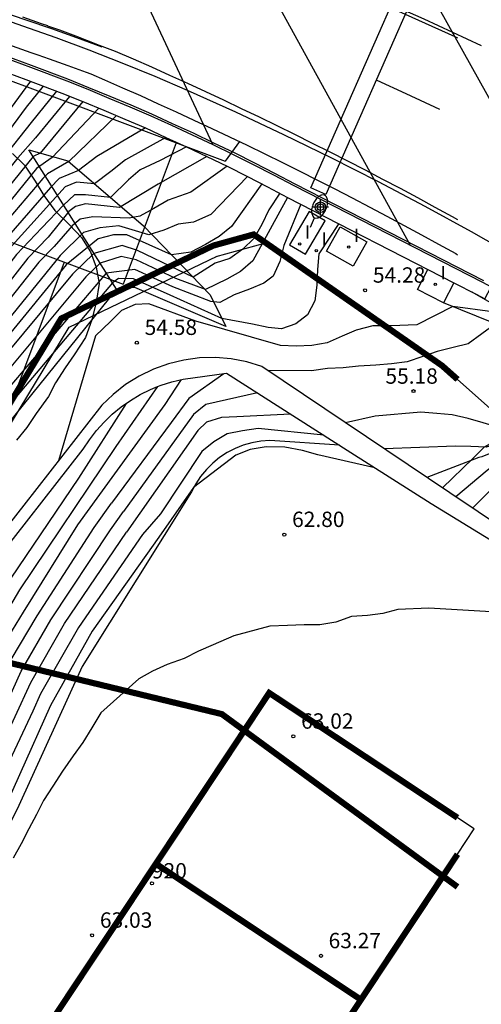
# Model space of a CAD drawing. Units: metres. Extents: x 582449 to 583823, y 4793833 to 4794614.
# Drawn here: x 583423 to 583445, y 4794308 to 4794356 of the extents above; entities that cross this region are included whole.
import ezdxf
from ezdxf.enums import TextEntityAlignment as Align

# ---------------------------------------------------------------- set-up
doc = ezdxf.new("R2010")
doc.units = ezdxf.units.M
doc.header["$MEASUREMENT"] = 0
for name, color, linetype in [('020101', 3, 'Continuous'), ('020104', 34, 'Continuous'), ('020107', 3, 'Continuous'), ('020204', 9, 'Continuous'), ('020308', 9, 'Continuous'), ('060102', 9, 'Continuous'), ('060113', 4, 'Continuous'), ('060124', 9, 'Continuous'), ('060125', 1, 'Continuous'), ('070105', 6, 'Continuous'), ('070111', 6, 'Continuous'), ('070116', 6, 'Continuous'), ('080204', 152, 'Continuous'), ('080318', 152, 'Continuous'), ('100106', 63, 'Continuous'), ('120101', 1, 'Continuous'), ('120104', 8, 'Continuous'), ('120105', 8, 'Continuous'), ('210102', 4, 'Continuous'), ('250202', 9, 'Continuous'), ('260101', 9, 'Continuous'), ('270204', 9, 'Continuous'), ('270304', 9, 'Continuous'), ('Centroides', 1, 'Continuous')]:
    doc.layers.add(name, color=color, linetype=linetype)
doc.layers.add('020105', color=24, linetype='Continuous', lineweight=30)
doc.layers.add('120102', color=8, linetype='Continuous', lineweight=30)
doc.styles.add('ARIAL', font='arial.ttf', dxfattribs={"height": 1})
doc.styles.add('ROMANS', font='romans__.ttf', dxfattribs={"height": 1})
doc.styles.get("Standard").update_dxf_attribs({"font": 'txt.shx'})

# ---------------------------------------------------------------- blocks, each defined once
blk = doc.blocks.new('Centroide')
for points in [[(0.402, 0), (-0.402, 0)], [(0, -0.402), (0, 0.402)]]:
    blk.add_lwpolyline(points)
for radius in [0.256, 0.159]:
    blk.add_circle((0, 0), radius)
blk = doc.blocks.new('BloquePortal')
blk.add_circle((0, 0), 0.075)
at = {"flags": 5}
blk.add_attdef('INDICE', text='', height=0.75, dxfattribs=at).set_placement((0, 0), align=Align.MIDDLE_CENTER)
blk = doc.blocks.new('COTAPU')
blk.add_circle((0, 0), 0.075)
blk = doc.blocks.new('FAREDI')
blk.add_line((0, 0), (0.5, 0))
blk.add_lwpolyline([(0.5, 0, 0.159986), (0.538, -0.117, 0.106322), (0.675, -0.238, 0.071006), (0.858, -0.309, 0.057309), (1.099, -0.337, 0.057309), (1.339, -0.309, 0.071006), (1.522, -0.238, 0.106322), (1.659, -0.117, 0.159986), (1.697, 0, 0.159986), (1.659, 0.117, 0.106322), (1.522, 0.238, 0.071006), (1.339, 0.309, 0.057309), (1.099, 0.337, 0.057309), (0.858, 0.309, 0.071006), (0.675, 0.238, 0.106322), (0.538, 0.117, 0.159986)], format="xyb", close=True)
blk = doc.blocks.new('REIND')
blk.add_circle((0, 0), 0.055)

msp = doc.modelspace()

# ---------------------------------------------------------------- linework, layer by layer
at = {"layer": '020101'}
for points, elevation in [([(583427.5, 4794342.55), (583423.22, 4794349.35)], 54.34), ([(583427.5, 4794342.55), (583421.43, 4794335.05), (583418.13, 4794330.31), (583415.97, 4794327.12), (583412.8, 4794319.78)], 54.37), ([(583432.83, 4794340.73), (583428.4, 4794342.64), (583427.81, 4794342.63), (583427.5, 4794342.55)], 54.37), ([(583438.372, 4794334.939), (583434.97, 4794335.17), (583434.53, 4794335.14), (583434.1, 4794335.06), (583433.68, 4794334.94), (583433.28, 4794334.78), (583432.89, 4794334.58), (583432.52, 4794334.34), (583432.19, 4794334.06), (583431.88, 4794333.75), (583431.6, 4794333.42), (583431.36, 4794333.06), (583431.15, 4794332.67), (583425.82, 4794324.14), (583422.74, 4794317.36), (583421.13, 4794314.16), (583419.58, 4794312.73), (583418.19, 4794310.89), (583414.32, 4794304.91)], 62.24)]:
    msp.add_lwpolyline(points, dxfattribs=dict(at, elevation=elevation))
at = {"layer": '020104'}
for points in [[(583432.19, 4794349.61, 54.5), (583425.54, 4794363.91, 54.5)], [(583442.82, 4794356.98, 55.5), (583451.49, 4794341.43, 55.5)], [(583423.3, 4794352.7, 45.5), (583420.42, 4794348.78, 45.5), (583415.8, 4794342.71, 45.5)], [(583423.93, 4794352.45, 46), (583423.1, 4794351.44, 46), (583421.17, 4794348.84, 46), (583416.36, 4794342.62, 46)], [(583424.58, 4794352.21, 46.5), (583423.33, 4794350.69, 46.5), (583421.93, 4794348.9, 46.5), (583416.91, 4794342.52, 46.5)], [(583425.21, 4794351.96, 47), (583423.55, 4794349.94, 47), (583422.68, 4794348.96, 47), (583417.47, 4794342.43, 47)], [(583426.64, 4794351.38, 48), (583424.36, 4794348.97, 48), (583423.59, 4794348.44, 48), (583418.57, 4794342.24, 48)], [(583427.5, 4794351.02, 48.5), (583425.18, 4794348.79, 48.5), (583424.14, 4794348.18, 48.5), (583423.91, 4794347.95, 48.5), (583421.13, 4794344.7, 48.5), (583419.12, 4794342.15, 48.5)], [(583428.91, 4794350.42, 49), (583426.54, 4794349.02, 49), (583425.65, 4794348.35, 49), (583424.7, 4794347.96, 49), (583424.28, 4794347.52, 49), (583421.47, 4794344.29, 49), (583419.67, 4794342.06, 49)], [(583429.91, 4794349.96, 49.5), (583427.93, 4794348.86, 49.5), (583427.22, 4794348.3, 49.5), (583426.43, 4794347.69, 49.5), (583425.55, 4794347.77, 49.5), (583425, 4794347.55, 49.5), (583422.11, 4794344.35, 49.5), (583420.23, 4794341.96, 49.5)], [(583431.91, 4794349.02, 50.5), (583429.53, 4794347.68, 50.5), (583427.64, 4794346.54, 50.5), (583425.99, 4794346.71, 50.5), (583425.5, 4794346.59, 50.5), (583425.18, 4794346.35, 50.5), (583424.16, 4794345.09, 50.5)], [(583432.9, 4794348.55, 51), (583431.13, 4794347.28, 51), (583430.01, 4794346.9, 51), (583429.32, 4794346.49, 51), (583428.63, 4794346.12, 51), (583428.11, 4794346.02, 51), (583426.34, 4794346.08, 51), (583425.72, 4794345.97, 51), (583425.33, 4794345.64, 51), (583424.46, 4794344.64, 51)], [(583433.88, 4794348.05, 51.5), (583432.09, 4794346.19, 51.5), (583431.25, 4794345.83, 51.5), (583430.5, 4794345.72, 51.5), (583429.8, 4794345.43, 51.5), (583429.07, 4794345.21, 51.5), (583427.62, 4794345.65, 51.5), (583426.68, 4794345.55, 51.5), (583425.89, 4794345.32, 51.5), (583424.75, 4794344.19, 51.5)], [(583434.58, 4794347.69, 52), (583433.11, 4794345.61, 52), (583432.51, 4794345.12, 52), (583431.83, 4794344.74, 52), (583431.12, 4794344.36, 52), (583430.18, 4794344.23, 52), (583428.01, 4794345.2, 52), (583427.35, 4794345.21, 52), (583426.6, 4794345.01, 52), (583425.05, 4794343.74, 52)], [(583435.84, 4794347.03, 53), (583434.15, 4794343.93, 53), (583433.55, 4794343.41, 53), (583432.88, 4794343.04, 53), (583431.83, 4794342.53, 53), (583430.39, 4794343.07, 53)], [(583436.48, 4794346.7, 53.5), (583435.65, 4794344.68, 53.5), (583435.47, 4794343.9, 53.5), (583435.14, 4794343.18, 53.5), (583434.69, 4794342.84, 53.5), (583433.98, 4794342.55, 53.5), (583433.23, 4794342.28, 53.5), (583432.54, 4794341.91, 53.5), (583432.1, 4794341.96, 53.5), (583430.25, 4794342.67, 53.5)], [(583438.34, 4794345.75, 54), (583437.37, 4794344.28, 54), (583437.3, 4794343.51, 54), (583437.26, 4794342.75, 54), (583437.17, 4794341.98, 54), (583436.81, 4794341.3, 54), (583436.25, 4794340.86, 54), (583435.54, 4794340.62, 54), (583434.89, 4794340.68, 54), (583434.13, 4794340.85, 54), (583432.64, 4794341.13, 54), (583430.12, 4794342.26, 54)], [(583424.16, 4794345.09, 50.5), (583423.17, 4794344.06, 50.5), (583416.63, 4794335.69, 50.5), (583413.64, 4794331.8, 50.5), (583413.18, 4794331.15, 50.5), (583412.76, 4794330.48, 50.5), (583412.31, 4794329.84, 50.5), (583408.59, 4794321.18, 50.5), (583405.81, 4794314.29, 50.5), (583405.27, 4794313.26, 50.5), (583399.21, 4794297.99, 50.5)], [(583424.46, 4794344.64, 51), (583423.71, 4794343.87, 51), (583417.43, 4794335.94, 51), (583414.08, 4794331.49, 51), (583413.6, 4794330.84, 51), (583413.18, 4794330.18, 51), (583412.73, 4794329.52, 51), (583409.32, 4794321.59, 51), (583406.54, 4794314.51, 51), (583406.04, 4794313.74, 51), (583405.59, 4794312.87, 51), (583400.31, 4794299.39, 51)], [(583424.75, 4794344.19, 51.5), (583418.24, 4794336.18, 51.5), (583414.51, 4794331.18, 51.5), (583414.03, 4794330.54, 51.5), (583413.59, 4794329.87, 51.5), (583413.16, 4794329.21, 51.5), (583410.06, 4794321.99, 51.5), (583407.28, 4794314.74, 51.5), (583406.75, 4794313.98, 51.5), (583406.38, 4794313.27, 51.5), (583401.4, 4794300.78, 51.5)], [(583430.39, 4794343.07, 53), (583428.45, 4794343.98, 53), (583427.72, 4794344.15, 53), (583426.7, 4794343.82, 53), (583426, 4794343.15, 53), (583420.38, 4794336.42, 53), (583419.91, 4794335.82, 53), (583415.59, 4794329.68, 53), (583414.95, 4794328.81, 53), (583411.84, 4794321.76, 53), (583409.16, 4794314.46, 53), (583408.57, 4794313.62, 53), (583405.29, 4794305.52, 53)], [(583425.05, 4794343.74, 52), (583419.04, 4794336.43, 52), (583414.95, 4794330.87, 52), (583414.45, 4794330.23, 52), (583414.01, 4794329.57, 52), (583413.58, 4794328.89, 52), (583410.79, 4794322.4, 52), (583408.01, 4794314.96, 52), (583407.3, 4794313.96, 52), (583406.94, 4794313.27, 52), (583402.51, 4794302.18, 52)], [(583430.25, 4794342.67, 53.5), (583428.39, 4794343.52, 53.5), (583427, 4794343.34, 53.5), (583420.9, 4794336.18, 53.5), (583419.98, 4794334.96, 53.5), (583415.79, 4794328.79, 53.5), (583415.34, 4794328.13, 53.5), (583412.14, 4794320.71, 53.5), (583409.58, 4794313.73, 53.5), (583409.16, 4794313.09, 53.5), (583407.01, 4794307.57, 53.5)], [(583430.12, 4794342.26, 54), (583428.32, 4794343.06, 54), (583427.59, 4794343.08, 54), (583427.3, 4794342.87, 54), (583421.43, 4794335.93, 54), (583420.04, 4794334.11, 54), (583416, 4794327.91, 54), (583412.45, 4794319.66, 54), (583410, 4794313, 54), (583408.74, 4794309.63, 54)], [(583444.82, 4794342.43, 54.5), (583446.04, 4794341.72, 54.5), (583446.01, 4794341.49, 54.5), (583445.83, 4794341.44, 54.5), (583443.9, 4794341.71, 54.5), (583442.14, 4794340.82, 54.5), (583440.89, 4794340.76, 54.5), (583439.99, 4794340.76, 54.5), (583439.19, 4794340.56, 54.5), (583438.5, 4794340.26, 54.5), (583437.77, 4794339.93, 54.5), (583437.03, 4794339.81, 54.5), (583436.26, 4794339.78, 54.5), (583435.49, 4794339.81, 54.5), (583431.36, 4794341, 54.5), (583429.08, 4794341.84, 54.5), (583428.41, 4794341.8, 54.5), (583427.75, 4794341.52, 54.5), (583427.2, 4794340.97, 54.5), (583426.48, 4794340.27, 54.5), (583424.67, 4794334.18, 54.5)], [(583432.73, 4794338.43, 60.5), (583431.03, 4794337.22, 60.5), (583430.17, 4794336.05, 60.5), (583427.26, 4794332.12, 60.5)], [(583429.49, 4794337.8, 59.5), (583427.47, 4794334.87, 59.5), (583422.77, 4794327.88, 59.5), (583421.13, 4794325.12, 59.5), (583420.08, 4794322.94, 59.5), (583417.76, 4794317.47, 59.5), (583417.41, 4794316.77, 59.5), (583413.52, 4794311.91, 59.5), (583411.5, 4794309.29, 59.5)], [(583434.38, 4794337.49, 61), (583431.86, 4794336.92, 61), (583431.26, 4794336.44, 61), (583427.84, 4794331.71, 61)], [(583427.97, 4794336.98, 59), (583425.64, 4794333.33, 59), (583421.21, 4794326.8, 59), (583420.13, 4794324.61, 59), (583418.3, 4794320.51, 59), (583416.79, 4794317.14, 59), (583415.91, 4794316.07, 59), (583410.97, 4794309.58, 59)], [(583435.99, 4794336.46, 61.5), (583433.36, 4794336.32, 61.5), (583432.61, 4794336.29, 61.5), (583431.88, 4794336.06, 61.5), (583431.46, 4794335.66, 61.5), (583427.98, 4794330.7, 61.5)], [(583448.98, 4794335.5, 55.5), (583448.18, 4794335.63, 55.5), (583447.77, 4794335.68, 55.5), (583446.82, 4794335.62, 55.5), (583446.14, 4794335.8, 55.5), (583445.37, 4794336.03, 55.5), (583444.65, 4794336.25, 55.5), (583443.86, 4794336.43, 55.5), (583443.11, 4794336.49, 55.5), (583442.33, 4794336.55, 55.5), (583440.11, 4794336.36, 55.5), (583438.66, 4794336.04, 55.5)], [(583437.6, 4794335.43, 62), (583434.41, 4794335.75, 62), (583433.65, 4794335.65, 62), (583432.89, 4794335.49, 62), (583432.25, 4794335.1, 62), (583431.66, 4794334.63, 62), (583429.64, 4794331.59, 62), (583428.77, 4794330.58, 62), (583425.64, 4794326.05, 62), (583423.8, 4794322.81, 62), (583423.42, 4794321.97, 62), (583420.23, 4794315.22, 62), (583419.74, 4794314.59, 62), (583419.17, 4794313.86, 62), (583417.35, 4794311.65, 62), (583413.29, 4794305.7, 62)], [(583448.99, 4794335.43, 56), (583447.71, 4794335.5, 56), (583446.96, 4794335.36, 56), (583446.26, 4794335.05, 56), (583445.53, 4794334.84, 56), (583444.78, 4794334.87, 56), (583444.02, 4794334.9, 56), (583440.55, 4794334.77, 56)], [(583449, 4794335.25, 56.5), (583448.88, 4794335.23, 56.5), (583447.82, 4794335.21, 56.5), (583447.1, 4794335.06, 56.5), (583446.35, 4794334.8, 56.5), (583445.31, 4794334.38, 56.5), (583445.17, 4794334.34, 56.5), (583442.63, 4794333.37, 56.5)], [(583449.13, 4794335.13, 57), (583447.59, 4794334.77, 57), (583446.83, 4794334.52, 57), (583446.17, 4794334.16, 57), (583445.57, 4794333.71, 57), (583444.05, 4794332.42, 57)], [(583410.36, 4794305.56, 60.5), (583415.39, 4794312.35, 60.5), (583415.89, 4794312.94, 60.5), (583416.39, 4794313.53, 60.5), (583417.25, 4794314.57, 60.5), (583417.74, 4794315.17, 60.5), (583418.33, 4794315.9, 60.5), (583420.85, 4794321.15, 60.5), (583422.37, 4794324.48, 60.5), (583423.63, 4794326.61, 60.5), (583426.41, 4794330.93, 60.5), (583427.26, 4794332.12, 60.5)], [(583411.34, 4794305.61, 61), (583416.04, 4794312.12, 61), (583416.6, 4794312.78, 61), (583417.89, 4794314.33, 61), (583418.63, 4794315.26, 61), (583419.18, 4794315.95, 61), (583421.71, 4794321.42, 61), (583422.85, 4794323.92, 61), (583424.3, 4794326.42, 61), (583427.2, 4794330.81, 61), (583427.84, 4794331.71, 61)], [(583412.31, 4794305.65, 61.5), (583416.7, 4794311.88, 61.5), (583417.2, 4794312.48, 61.5), (583418.53, 4794314.1, 61.5), (583419.19, 4794314.93, 61.5), (583419.71, 4794315.59, 61.5), (583422.56, 4794321.7, 61.5), (583423.32, 4794323.37, 61.5), (583424.97, 4794326.24, 61.5), (583427.98, 4794330.7, 61.5)], [(583446.04, 4794326.8, 63), (583442.72, 4794326.99, 63), (583441.22, 4794326.93, 63), (583440.49, 4794326.73, 63), (583439.73, 4794326.64, 63), (583438.96, 4794326.58, 63), (583438.2, 4794326.31, 63), (583437.41, 4794326.18, 63), (583436.65, 4794326.18, 63), (583435.83, 4794326.14, 63), (583434.97, 4794326.11, 63), (583433.22, 4794325.64, 63), (583432.21, 4794325.2, 63), (583431.49, 4794324.89, 63), (583430.79, 4794324.53, 63), (583429.97, 4794324.25, 63), (583429.26, 4794323.92, 63), (583428.58, 4794323.54, 63), (583426.74, 4794321.88, 63), (583426.3, 4794321.15, 63), (583425.86, 4794320.44, 63), (583425.38, 4794319.78, 63), (583424.87, 4794319.04, 63), (583424.4, 4794318.31, 63), (583423.94, 4794317.6, 63), (583423.59, 4794316.92, 63), (583423.23, 4794316.23, 63), (583422.85, 4794315.5, 63), (583422.46, 4794314.79, 63)]]:
    msp.add_polyline3d(points, dxfattribs=at)
at = {"layer": '020105'}
for points in [[(583441.83, 4794344.69, 55), (583432.73, 4794361.25, 55)], [(583425.85, 4794351.71, 47.5), (583423.78, 4794349.19, 47.5), (583423.43, 4794349.02, 47.5), (583418.02, 4794342.34, 47.5)], [(583430.91, 4794349.5, 50), (583429.62, 4794348.83, 50), (583428.65, 4794348.37, 50), (583428.08, 4794347.88, 50), (583427.2, 4794347.03, 50), (583425.99, 4794347.16, 50), (583425.45, 4794347.16, 50), (583424.92, 4794346.65, 50), (583423.86, 4794345.54, 50)], [(583435.46, 4794347.23, 52.5), (583434.93, 4794346.42, 52.5), (583434.58, 4794345.71, 52.5), (583434.19, 4794345.03, 52.5), (583433.66, 4794344.5, 52.5), (583433.03, 4794344.05, 52.5), (583432.31, 4794343.83, 52.5), (583431.24, 4794343.14, 52.5), (583430.52, 4794343.48, 52.5)], [(583423.86, 4794345.54, 50), (583422.62, 4794344.25, 50), (583420.78, 4794341.87, 50)], [(583430.52, 4794343.48, 52.5), (583428.52, 4794344.44, 52.5), (583427.78, 4794344.68, 52.5), (583426.4, 4794344.29, 52.5), (583425.35, 4794343.29, 52.5), (583419.85, 4794336.67, 52.5), (583415.38, 4794330.56, 52.5), (583414.87, 4794329.92, 52.5), (583414.42, 4794329.26, 52.5), (583414.01, 4794328.58, 52.5), (583411.53, 4794322.81, 52.5), (583408.74, 4794315.19, 52.5), (583408.38, 4794314.52, 52.5), (583407.95, 4794313.7, 52.5), (583407.52, 4794312.9, 52.5), (583404.18, 4794304.2, 52.5)], [(583445.77, 4794342.66, 55), (583449.52, 4794340.03, 55), (583445.97, 4794340.86, 55), (583444.64, 4794339.89, 55), (583443.91, 4794339.7, 55), (583443.14, 4794339.52, 55), (583442.43, 4794339.27, 55), (583441.67, 4794339.01, 55), (583440.9, 4794338.91, 55), (583440.15, 4794338.85, 55), (583439.3, 4794338.8, 55), (583438.55, 4794338.71, 55), (583437.78, 4794338.68, 55), (583437.01, 4794338.57, 55), (583434.87, 4794338.59, 55)], [(583426.69, 4794332.54, 60), (583429.87, 4794336.93, 60), (583430.66, 4794338.14, 60)], [(583440.1, 4794333.84, 62.5), (583437.31, 4794334.47, 62.5), (583436.57, 4794334.68, 62.5), (583435.71, 4794334.84, 62.5), (583434.79, 4794334.86, 62.5), (583434.02, 4794334.73, 62.5), (583433.31, 4794334.45, 62.5), (583431.26, 4794332.87, 62.5), (583429.56, 4794330.46, 62.5)], [(583449.4, 4794334.88, 57.5), (583448.06, 4794334.57, 57.5), (583447.4, 4794334.18, 57.5), (583446.75, 4794333.75, 57.5), (583444.86, 4794331.87, 57.5)], [(583409.38, 4794305.52, 60), (583414.74, 4794312.58, 60), (583415.05, 4794312.95, 60), (583415.36, 4794313.32, 60), (583415.67, 4794313.69, 60), (583415.99, 4794314.06, 60), (583416.3, 4794314.44, 60), (583416.61, 4794314.81, 60), (583416.91, 4794315.18, 60), (583417.22, 4794315.56, 60), (583417.53, 4794315.93, 60), (583417.84, 4794316.31, 60), (583418.14, 4794316.68, 60), (583419.99, 4794320.87, 60), (583421.89, 4794325.04, 60), (583422.96, 4794326.79, 60), (583425.62, 4794331.05, 60), (583426.69, 4794332.54, 60)], [(583429.56, 4794330.46, 62.5), (583426.31, 4794325.87, 62.5), (583424.28, 4794322.25, 62.5), (583421.24, 4794315.48, 62.5), (583420.75, 4794314.86, 62.5), (583420.29, 4794314.26, 62.5), (583419.81, 4794313.62, 62.5), (583418, 4794311.42, 62.5), (583414.27, 4794305.74, 62.5)]]:
    msp.add_polyline3d(points, dxfattribs=at)
at = {"layer": '020107'}
for points, elevation in [([(583423.22, 4794349.35), (583425.12, 4794348.81), (583428.81, 4794345.65), (583432.07, 4794342.28), (583432.83, 4794340.73)], 47.15), ([(583448.886, 4794335.541), (583447.82, 4794335.78), (583446.82, 4794335.62), (583445.42, 4794334.84), (583444.88, 4794334.3), (583443.397, 4794332.857)], 55.32)]:
    msp.add_lwpolyline(points, dxfattribs=dict(at, elevation=elevation))
at = {"layer": '060102', "elevation": 32.16}
msp.add_lwpolyline([(583413.359, 4794356.785), (583414.37, 4794356.49), (583416.18, 4794355.94), (583417.98, 4794355.36), (583419.78, 4794354.76), (583421.56, 4794354.13), (583423.34, 4794353.48), (583425.11, 4794352.81), (583426.14, 4794352.4), (583427.17, 4794351.97), (583428.19, 4794351.54), (583429.21, 4794351.1), (583430.22, 4794350.64), (583431.23, 4794350.18), (583432.23, 4794349.7), (583433.23, 4794349.22), (583434.22, 4794348.72), (583435.21, 4794348.22), (583436.19, 4794347.7), (583445.39, 4794342.98)], dxfattribs=at)
at = {"layer": '060113', "elevation": 60.92}
msp.add_lwpolyline([(583445.89, 4794340.9), (583443.44, 4794341.89)], dxfattribs=at)
at = {"layer": '060124'}
for points, elevation in [([(583436.72, 4794344.26), (583437.67, 4794345.89), (583436.89, 4794346.34), (583435.94, 4794344.72)], 54.16), ([(583439.03, 4794343.68), (583437.74, 4794344.41), (583438.41, 4794345.6), (583439.7, 4794344.87)], 54.27)]:
    msp.add_lwpolyline(points, close=True, dxfattribs=dict(at, elevation=elevation))
at = {"layer": '060124', "elevation": 54.32}
for points in [[(583443.44, 4794341.89), (583442.18, 4794342.54), (583442.68, 4794343.52)], [(583443.95, 4794342.869), (583443.44, 4794341.89)]]:
    msp.add_lwpolyline(points, dxfattribs=at)
at = {"layer": '060125', "elevation": 55.09}
for points in [[(583412.677, 4794356.193), (583414.15, 4794355.77), (583415.96, 4794355.22), (583417.75, 4794354.64), (583419.54, 4794354.05), (583421.31, 4794353.43), (583423.08, 4794352.78), (583424.83, 4794352.11), (583425.85, 4794351.71), (583426.88, 4794351.28), (583427.9, 4794350.85), (583428.91, 4794350.42), (583429.91, 4794349.96), (583430.91, 4794349.5), (583431.91, 4794349.02), (583432.9, 4794348.55), (583433.88, 4794348.05), (583434.86, 4794347.55), (583435.84, 4794347.03), (583443.95, 4794342.869)], [(583443.95, 4794342.869), (583445.04, 4794342.31), (583445.46, 4794342.09), (583445.77, 4794342.66)]]:
    msp.add_lwpolyline(points, dxfattribs=at)
at = {"layer": '070105', "elevation": 46.73}
msp.add_lwpolyline([(583413.265, 4794356.703), (583414.34, 4794356.39), (583416.15, 4794355.84), (583417.95, 4794355.26), (583419.75, 4794354.67), (583421.53, 4794354.04), (583423.31, 4794353.39), (583425.07, 4794352.72), (583426.1, 4794352.31), (583427.13, 4794351.88), (583428.15, 4794351.45), (583429.17, 4794351.01), (583430.18, 4794350.55), (583431.19, 4794350.09), (583432.19, 4794349.61), (583433.19, 4794349.13), (583434.17, 4794348.63), (583435.16, 4794348.13), (583436.14, 4794347.61), (583445.34, 4794342.89), (583445.77, 4794342.66)], dxfattribs=at)
at = {"layer": '070111', "elevation": 62.87}
msp.add_lwpolyline([(583446.52, 4794330.76), (583443.75, 4794332.62), (583434.59, 4794338.78), (583433.85, 4794339.01), (583433.09, 4794339.15), (583432.32, 4794339.22), (583431.55, 4794339.2), (583430.78, 4794339.09), (583430.03, 4794338.91), (583429.3, 4794338.65), (583428.6, 4794338.31), (583427.94, 4794337.9), (583427.34, 4794337.42), (583426.78, 4794336.89), (583422.98, 4794332.02), (583420.28, 4794328.58)], dxfattribs=at)
at = {"layer": '070116', "elevation": 59.5}
msp.add_lwpolyline([(583421.19, 4794328.77), (583425.88, 4794334.75), (583426.18, 4794335.21), (583426.52, 4794335.66), (583426.89, 4794336.07), (583427.29, 4794336.46), (583427.72, 4794336.81), (583428.18, 4794337.13), (583428.66, 4794337.42), (583429.16, 4794337.66), (583429.49, 4794337.8), (583429.67, 4794337.87), (583430.2, 4794338.03), (583430.75, 4794338.16), (583432.86, 4794338.45), (583438.92, 4794334.59), (583442.84, 4794332.09), (583454.96, 4794324.67)], dxfattribs=at)
at = {"layer": '100106'}
msp.add_polyline3d([(583422.42, 4794349.18, 52.11), (583423.02, 4794348.6, 52.11), (583423.53, 4794347.83, 52.11), (583423.95, 4794347.12, 52.28), (583424.5, 4794346.39, 53.19), (583425.21, 4794345.7, 53.61), (583425.79, 4794345.08, 53.88), (583426.23, 4794344.38, 54.16), (583426.5, 4794343.62, 54.57), (583426.65, 4794342.83, 54.88), (583426.5, 4794341.92, 54.88), (583426.3, 4794341.06, 55.1), (583425.99, 4794340.19, 55.52), (583425.44, 4794339.35, 55.87), (583424.99, 4794338.71, 56.1), (583424.53, 4794337.98, 56.18), (583424.18, 4794337.31, 56.18), (583423.58, 4794336.49, 56.23), (583423.12, 4794335.81, 56.29), (583422.63, 4794335.19, 56.35)], dxfattribs=at)
at = {"layer": '120101', "const_width": 0.3, "flags": 128}
for points in [[(583393.086, 4794290.2), (583396.728, 4794296.72), (583398.426, 4794298.891), (583404.514, 4794306.301), (583410.82, 4794321.38), (583416.679, 4794327.69), (583424.803, 4794341.121), (583432.216, 4794344.679), (583434.187, 4794345.224), (583443.371, 4794338.823), (583444.126, 4794338.151)], [(583393.086, 4794290.2), (583396.728, 4794296.72), (583398.426, 4794298.891), (583404.514, 4794306.301), (583410.82, 4794321.38), (583416.679, 4794327.69), (583424.803, 4794341.121), (583432.216, 4794344.679), (583434.187, 4794345.224), (583443.371, 4794338.823), (583444.126, 4794338.151)], [(583381.849, 4794290.2), (583394.721, 4794314.767), (583403.361, 4794328.896), (583432.636, 4794321.823), (583444.126, 4794313.392)], [(583381.849, 4794290.2), (583394.721, 4794314.767), (583403.361, 4794328.896), (583432.636, 4794321.823), (583444.126, 4794313.392)]]:
    msp.add_lwpolyline(points, dxfattribs=at)
at = {"layer": '120102', "const_width": 0.3, "flags": 128}
for points in [[(583444.126, 4794316.766), (583434.945, 4794322.856), (583429.418, 4794314.522)], [(583444.126, 4794316.766), (583434.945, 4794322.856), (583429.418, 4794314.522)], [(583439.418, 4794307.89), (583444.126, 4794314.988)], [(583439.418, 4794307.89), (583444.126, 4794314.988)], [(583429.418, 4794314.522), (583423.89, 4794306.189), (583433.89, 4794299.557), (583439.418, 4794307.89)], [(583429.418, 4794314.522), (583423.89, 4794306.189), (583433.89, 4794299.557), (583439.418, 4794307.89)], [(583429.418, 4794314.522), (583439.418, 4794307.89)], [(583429.418, 4794314.522), (583439.418, 4794307.89)]]:
    msp.add_lwpolyline(points, dxfattribs=at)
at = {"layer": '120102'}
for points in [[(583444.13, 4794316.77, 0), (583434.94, 4794322.86, 0), (583429.42, 4794314.52, 0)], [(583444.94, 4794316.22, 0), (583444.13, 4794316.77, 0)], [(583444.13, 4794314.99, 0), (583444.94, 4794316.22, 0)], [(583439.42, 4794307.89, 0), (583444.13, 4794314.99, 0)], [(583429.42, 4794314.52, 0), (583423.89, 4794306.19, 0), (583433.89, 4794299.56, 0), (583439.42, 4794307.89, 0)], [(583429.42, 4794314.52, 0), (583439.42, 4794307.89, 0)]]:
    msp.add_polyline3d(points, dxfattribs=at)
at = {"layer": '120104', "flags": 128}
for points in [[(583426.353, 4794362.046), (583429.641, 4794360.859), (583433.27, 4794359.469), (583436.872, 4794358.008), (583440.445, 4794356.478), (583443.987, 4794354.879), (583444.127, 4794354.812)], [(583426.353, 4794362.046), (583429.641, 4794360.859), (583433.27, 4794359.469), (583436.872, 4794358.008), (583440.445, 4794356.478), (583443.987, 4794354.879), (583444.127, 4794354.812)], [(583418.331, 4794355.78), (583418.787, 4794355.633), (583419.242, 4794355.485), (583419.697, 4794355.336), (583420.152, 4794355.186), (583420.606, 4794355.035), (583421.059, 4794354.883), (583421.513, 4794354.729), (583421.966, 4794354.575), (583422.419, 4794354.419), (583422.871, 4794354.263), (583423.323, 4794354.105), (583423.663, 4794353.986)], [(583418.331, 4794355.78), (583418.787, 4794355.633), (583419.242, 4794355.485), (583419.697, 4794355.336), (583420.152, 4794355.186), (583420.606, 4794355.035), (583421.059, 4794354.883), (583421.513, 4794354.729), (583421.966, 4794354.575), (583422.419, 4794354.419), (583422.871, 4794354.263), (583423.323, 4794354.105), (583423.663, 4794353.986)], [(583422.908, 4794355.837), (583423.364, 4794355.679), (583423.82, 4794355.52), (583424.138, 4794355.409)], [(583422.908, 4794355.837), (583423.364, 4794355.679), (583423.82, 4794355.52), (583424.138, 4794355.409)], [(583424.138, 4794355.407), (583424.726, 4794355.199), (583425.624, 4794354.857), (583426.038, 4794354.697), (583426.655, 4794354.462), (583427.432, 4794354.171), (583428.317, 4794353.785), (583429.2, 4794353.394), (583430.081, 4794352.999), (583430.96, 4794352.599), (583431.836, 4794352.196), (583432.71, 4794351.788), (583433.582, 4794351.375), (583434.452, 4794350.959), (583435.319, 4794350.538), (583436.184, 4794350.113), (583437.046, 4794349.683), (583437.906, 4794349.25), (583438.764, 4794348.812), (583439.619, 4794348.37), (583440.472, 4794347.924), (583441.323, 4794347.474), (583442.17, 4794347.02), (583443.016, 4794346.561), (583443.859, 4794346.099), (583444.126, 4794345.95)], [(583424.138, 4794355.407), (583424.726, 4794355.199), (583425.624, 4794354.857), (583426.038, 4794354.697), (583426.655, 4794354.462), (583427.432, 4794354.171), (583428.317, 4794353.785), (583429.2, 4794353.394), (583430.081, 4794352.999), (583430.96, 4794352.599), (583431.836, 4794352.196), (583432.71, 4794351.788), (583433.582, 4794351.375), (583434.452, 4794350.959), (583435.319, 4794350.538), (583436.184, 4794350.113), (583437.046, 4794349.683), (583437.906, 4794349.25), (583438.764, 4794348.812), (583439.619, 4794348.37), (583440.472, 4794347.924), (583441.323, 4794347.474), (583442.17, 4794347.02), (583443.016, 4794346.561), (583443.859, 4794346.099), (583444.126, 4794345.95)], [(583423.663, 4794353.984), (583424.222, 4794353.787), (583425.123, 4794353.463), (583426.023, 4794353.135), (583426.241, 4794353.054), (583426.907, 4794352.766), (583427.785, 4794352.383), (583428.661, 4794351.994), (583429.535, 4794351.602), (583430.407, 4794351.205), (583431.276, 4794350.804), (583432.144, 4794350.399), (583433.008, 4794349.989), (583433.871, 4794349.576), (583434.731, 4794349.158), (583435.589, 4794348.735), (583436.445, 4794348.309), (583437.298, 4794347.879), (583438.149, 4794347.444), (583438.997, 4794347.005), (583439.844, 4794346.562), (583440.687, 4794346.115), (583441.528, 4794345.664), (583442.367, 4794345.209), (583443.203, 4794344.75), (583444.036, 4794344.286), (583444.126, 4794344.236)], [(583423.663, 4794353.984), (583424.222, 4794353.787), (583425.123, 4794353.463), (583426.023, 4794353.135), (583426.241, 4794353.054), (583426.907, 4794352.766), (583427.785, 4794352.383), (583428.661, 4794351.994), (583429.535, 4794351.602), (583430.407, 4794351.205), (583431.276, 4794350.804), (583432.144, 4794350.399), (583433.008, 4794349.989), (583433.871, 4794349.576), (583434.731, 4794349.158), (583435.589, 4794348.735), (583436.445, 4794348.309), (583437.298, 4794347.879), (583438.149, 4794347.444), (583438.997, 4794347.005), (583439.844, 4794346.562), (583440.687, 4794346.115), (583441.528, 4794345.664), (583442.367, 4794345.209), (583443.203, 4794344.75), (583444.036, 4794344.286), (583444.126, 4794344.236)], [(583421.64, 4794352.983), (583423.923, 4794352.128)], [(583421.64, 4794352.983), (583423.923, 4794352.128)], [(583423.923, 4794352.128), (583432.796, 4794348.803)], [(583423.923, 4794352.128), (583432.796, 4794348.803)], [(583423.923, 4794352.128), (583432.796, 4794348.803)], [(583423.923, 4794352.128), (583432.796, 4794348.803)], [(583430.413, 4794349.696), (583427.826, 4794342.791)], [(583430.413, 4794349.696), (583427.826, 4794342.791)], [(583430.413, 4794349.696), (583427.826, 4794342.791)], [(583430.413, 4794349.696), (583427.826, 4794342.791)], [(583433.498, 4794349.755), (583432.796, 4794348.803)], [(583433.498, 4794349.755), (583432.796, 4794348.803)], [(583433.498, 4794349.755), (583432.796, 4794348.803)], [(583433.498, 4794349.755), (583432.796, 4794348.803)], [(583414.949, 4794347.617), (583427.826, 4794342.791)], [(583414.949, 4794347.617), (583427.826, 4794342.791)], [(583424.951, 4794343.869), (583422.381, 4794337.01)], [(583424.951, 4794343.869), (583422.381, 4794337.01)], [(583424.951, 4794343.869), (583422.381, 4794337.01)], [(583424.951, 4794343.869), (583422.381, 4794337.01)]]:
    msp.add_lwpolyline(points, dxfattribs=at)
at = {"layer": '120105', "flags": 128}
for points in [[(583393.086, 4794290.2), (583396.728, 4794296.72), (583398.426, 4794298.891), (583404.514, 4794306.301), (583410.82, 4794321.38), (583416.679, 4794327.69), (583424.803, 4794341.121), (583432.216, 4794344.679), (583434.187, 4794345.224)], [(583393.086, 4794290.2), (583396.728, 4794296.72), (583398.426, 4794298.891), (583404.514, 4794306.301), (583410.82, 4794321.38), (583416.679, 4794327.69), (583424.803, 4794341.121), (583432.216, 4794344.679), (583434.187, 4794345.224)], [(583432.362, 4794344.151), (583434.718, 4794344.801)], [(583432.362, 4794344.151), (583434.718, 4794344.801)], [(583434.718, 4794344.801), (583443.371, 4794338.823), (583444.126, 4794338.151)], [(583434.718, 4794344.801), (583443.371, 4794338.823), (583444.126, 4794338.151)], [(583393.712, 4794290.2), (583397.185, 4794296.417), (583398.852, 4794298.549), (583404.987, 4794306.016), (583411.286, 4794321.08), (583417.118, 4794327.359), (583425.186, 4794340.699), (583432.409, 4794344.166)], [(583393.712, 4794290.2), (583397.185, 4794296.417), (583398.852, 4794298.549), (583404.987, 4794306.016), (583411.286, 4794321.08), (583417.118, 4794327.359), (583425.186, 4794340.699), (583432.409, 4794344.166)]]:
    msp.add_lwpolyline(points, dxfattribs=at)
at = {"layer": '120105'}
for points in [[(583393.09, 4794290.2, 0), (583396.73, 4794296.72, 0), (583398.43, 4794298.89, 0), (583404.51, 4794306.3, 0), (583410.82, 4794321.38, 0), (583416.68, 4794327.69, 0), (583424.8, 4794341.12, 0), (583432.22, 4794344.68, 0), (583434.19, 4794345.22, 0)], [(583432.36, 4794344.15, 0), (583434.72, 4794344.8, 0)], [(583434.72, 4794344.8, 0), (583443.37, 4794338.82, 0), (583444.13, 4794338.15, 0)], [(583393.71, 4794290.2, 0), (583397.18, 4794296.42, 0), (583398.85, 4794298.55, 0), (583404.99, 4794306.02, 0), (583411.29, 4794321.08, 0), (583417.12, 4794327.36, 0), (583425.19, 4794340.7, 0), (583432.41, 4794344.17, 0)], [(583453.18, 4794317.33, 0), (583459.73, 4794323.42, 0), (583451.7, 4794331.42, 0), (583444.13, 4794338.15, 0), (583443.37, 4794338.82, 0)]]:
    msp.add_polyline3d(points, dxfattribs=at)
at = {"layer": '210102', "elevation": 55.5}
msp.add_lwpolyline([(583442.05, 4794357.05), (583437.7, 4794347.17), (583436.98, 4794347.49), (583441.32, 4794357.37)], close=True, dxfattribs=at)
at = {"layer": '260101'}
for points in [[(583445.29, 4794354.43, 55.66), (583442.5, 4794355.72, 55.53), (583439.69, 4794356.98, 55.39), (583436.86, 4794358.19, 55.22), (583434.02, 4794359.36, 55.04), (583431.15, 4794360.49, 54.84), (583428.28, 4794361.58, 54.62), (583425.38, 4794362.62, 54.38), (583421.7, 4794363.82, 54.18), (583418, 4794364.95, 53.98), (583414.29, 4794366.01, 53.78), (583410.55, 4794367, 53.57), (583406.79, 4794367.93, 53.36), (583403.02, 4794368.8, 53.14), (583399.24, 4794369.59, 52.92), (583395.44, 4794370.32, 52.7), (583391.63, 4794370.97, 52.47), (583387.8, 4794371.56, 52.23), (583383.97, 4794372.08, 52), (583379.96, 4794372.49, 51.79), (583375.94, 4794372.85, 51.58), (583371.92, 4794373.15, 51.37), (583367.89, 4794373.4, 51.15)], [(583447.06, 4794344.07, 55.32), (583444.81, 4794345.35, 55.22), (583442.55, 4794346.58, 55.11), (583440.27, 4794347.79, 54.99), (583437.97, 4794348.96, 54.87), (583435.65, 4794350.09, 54.74), (583433.31, 4794351.19, 54.6), (583430.96, 4794352.25, 54.45), (583429.38, 4794352.93, 54.34), (583427.78, 4794353.58, 54.24), (583426.17, 4794354.21, 54.14), (583424.56, 4794354.81, 54.05), (583422.93, 4794355.39, 53.96), (583421.3, 4794355.95, 53.88), (583419.66, 4794356.49, 53.81), (583418.01, 4794357, 53.74), (583416.36, 4794357.49, 53.67), (583414.7, 4794357.95, 53.61), (583413.03, 4794358.39, 53.56)], [(583426.8, 4794354.36, 54.21), (583425.57, 4794354.81, 54.14), (583424.34, 4794355.25, 54.07), (583423.1, 4794355.68, 54), (583421.86, 4794356.1, 53.93)], [(583443.27, 4794351.32, 55.29), (583441.62, 4794352.09, 55.23), (583440.21, 4794352.73, 55.17)]]:
    msp.add_polyline3d(points, dxfattribs=at)

# ---------------------------------------------------------------- block references
at = {"layer": '020204'}
for p in [(583439.62, 4794342.5, 54.28), (583428.49, 4794339.94, 54.58), (583441.98, 4794337.58, 55.18), (583435.68, 4794330.58, 62.8), (583436.12, 4794320.74, 63.02), (583426.31, 4794311.03, 63.03), (583437.47, 4794310.03, 63.27)]:
    msp.add_blockref('COTAPU', p, dxfattribs=at)
at = {"layer": '080204', "rotation": 359.998768584928}
msp.add_blockref('BloquePortal', (583429.226, 4794313.569), dxfattribs=at)
msp.add_blockref('BloquePortal', (583429.226, 4794313.569), dxfattribs=at)
at = {"layer": '250202', "rotation": 66.39000001699468}
msp.add_blockref('FAREDI', (583436.96, 4794345.58, 53.95), dxfattribs=at)
at = {"layer": '270204'}
for p in [(583436.43, 4794344.76, 54.2), (583437.24, 4794344.43, 54.22), (583438.82, 4794344.61, 54.2), (583443.04, 4794342.79, 54.44)]:
    msp.add_blockref('REIND', p, dxfattribs=at)
at = {"layer": 'Centroides', "rotation": 359.998768584928}
msp.add_blockref('Centroide', (583437.44, 4794346.553), dxfattribs=at)
msp.add_blockref('Centroide', (583437.44, 4794346.553), dxfattribs=at)

# ---------------------------------------------------------------- texts
at = {"layer": '020308', "style": 'ARIAL'}
for s, p in [('54.28', (583440, 4794342.87, 54.28)), ('54.58', (583428.87, 4794340.32, 54.58)), ('55.18', (583440.61, 4794337.94, 55.18)), ('62.80', (583436.06, 4794330.95, 62.8)), ('63.02', (583436.5, 4794321.11, 63.02)), ('63.03', (583426.69, 4794311.4, 63.03)), ('63.27', (583437.84, 4794310.4, 63.27))]:
    msp.add_text(s, height=0.75, dxfattribs=at).set_placement(p)
at = {"layer": '080318', "insert": (583429.226, 4794313.569), "char_height": 0.75, "attachment_point": 7, "rotation": 359.9988, "style": 'ARIAL'}
msp.add_mtext('920', dxfattribs=at)
msp.add_mtext('920', dxfattribs=at)
at = {"layer": '270304', "style": 'ROMANS'}
for p in [(583436.68, 4794345.01, 54.2), (583437.49, 4794344.68, 54.22), (583439.07, 4794344.86, 54.2), (583443.29, 4794343.04, 54.44)]:
    msp.add_text('I', height=0.65, dxfattribs=at).set_placement(p)

doc.saveas('drawing.dxf')
